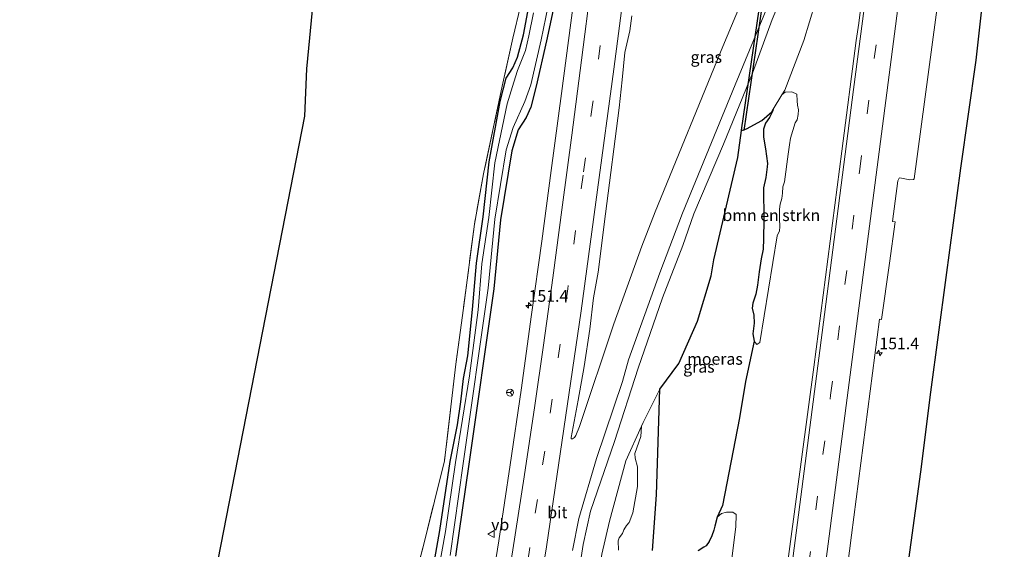
# Model space of a CAD drawing. Units: metres. Extents: x 226396 to 227774, y 531250 to 537501.
# Drawn here: x 227116 to 227327, y 535966 to 536080 of the extents above; entities that cross this region are included whole.
import ezdxf
from ezdxf.enums import TextEntityAlignment as Align

# ---------------------------------------------------------------- set-up
doc = ezdxf.new("R2010")
doc.units = ezdxf.units.M
doc.linetypes.add('IE-TERREINAFSCHEIDING', pattern=[10, 8, -2])
doc.linetypes.add('VW-3-9_STREEP', pattern=[12, 3, -9])
doc.layers.get('0').update_dxf_attribs({"lineweight": 25})
for name, color, linetype, lineweight in [('B-ME-AM-KILOMETR-S-B1', 7, 'Continuous', 18), ('B-ME-GR-BOMENSTRUIKEN-GV-B6', 93, 'Continuous', 18), ('B-ME-GR-STRUIKEN-GV-B6', 93, 'Continuous', 18), ('B-ME-GW-INSTEEKWATERGANG-L-B1', 10, 'Continuous', 25), ('B-ME-GW-KRUINLIJN-L-B1', 93, 'Continuous', 18), ('B-ME-GW-TEENLIJN-L-B1', 93, 'Continuous', 18), ('B-ME-IE-GRASLAND-GV-B6', 93, 'Continuous', 18), ('B-ME-IE-MOERAS-GV-B6', 10, 'Continuous', 25), ('B-ME-IE-TERREINAFSCHEIDING-RASTERHEKWERK-L-B1', 8, 'IE-TERREINAFSCHEIDING', 18), ('B-ME-KG-KADASTRAAL-OPNAMEDTMGRENS-L-B1', 10, 'Continuous', 25), ('B-ME-KW-DUIKER-GV-B6', 10, 'Continuous', 25), ('B-ME-OG-WATER-GV-B6', 153, 'Continuous', 18), ('B-ME-VH-VERH_SOORT-BITUMEN-GV-B6', 8, 'IE-TERREINAFSCHEIDING-NATUURLIJK-HOUTWAL', 18), ('B-ME-VW-MARKERING-39STREEP-015-L-B1', 255, 'VW-3-9_STREEP', 18), ('B-ME-VW-MARKERING-STREEP-015-L-B1', 7, 'Continuous', 18), ('B-ME-VW-MEUBILAIR_WEGMEUBILAIR-RONA-S-B1', 8, 'Continuous', 18), ('B-ME-VW-MEUBILAIR_WEGMEUBILAIR-VERKEERSBORD-S-B1', 8, 'Continuous', 18)]:
    doc.layers.add(name, color=color, linetype=linetype, lineweight=lineweight)
doc.styles.add('NLCS-ISO', font='NLCS-ISO.TTF')
doc.linetypes.add('IE-TERREINAFSCHEIDING-NATUURLIJK-HOUTWAL', pattern='A,7,-1.5,[67,NLCS.SHX,S=0.75,R=45,X=0,Y=0],-1.5,7,-1.5,[70,NLCS.SHX,S=0.75,R=0,X=0,Y=0],-1.5', length=20)

# ---------------------------------------------------------------- blocks, each defined once
blk = doc.blocks.new('verkeersbord')
for p, q in [((0, 0.75), (-0.75, -0.625)), ((0.75, -0.625), (0, 0.75)), ((-0.75, -0.625), (0.75, -0.625))]:
    blk.add_line(p, q)
blk = doc.blocks.new('wegwijzer')
for q in [(-0.53, -0.53), (0, 0.75), (0.53, -0.53)]:
    blk.add_line((0, 0), q)
blk.add_circle((0, 0), 0.75)
blk = doc.blocks.new('hecto')
for p, q in [((0, 0.625), (-0.625, 0)), ((0, -0.625), (0, 0.625)), ((-0.625, 0), (0.625, 0)), ((0.625, 0), (0, -0.625))]:
    blk.add_line(p, q)

msp = doc.modelspace()

# ---------------------------------------------------------------- linework, layer by layer
at = {"layer": 'B-ME-GR-BOMENSTRUIKEN-GV-B6'}
for points in [[(227279.4992, 536063.3255, 12.3074), (227280.2287, 536063.9193, 12.4712), (227281.6852, 536064.0103, 12.6085), (227282.7473, 536063.5248, 12.7149), (227282.808, 536062.0986, 12.7367), (227282.8687, 536061.1579, 12.7531), (227283.0508, 536060.1262, 12.7633), (227282.9901, 536059.1552, 12.7633), (227282.7777, 536058.002, 12.7633), (227282.3832, 536057.3345, 12.7503), (227281.3514, 536054.0269, 12.6897), (227281.139, 536052.6006, 12.6857), (227280.8963, 536050.6282, 12.6849), (227280.0466, 536044.6503, 12.6719), (227279.7432, 536043.5578, 12.6554), (227279.6218, 536042.2227, 12.659), (227279.5004, 536041.0999, 12.6601), (227279.1666, 536039.8254, 12.6429), (227278.9845, 536038.7633, 12.6376), (227278.9845, 536036.7302, 12.6606), (227279.1059, 536034.9399, 12.6924), (227279.0149, 536034.1206, 12.693), (227278.4687, 536033.0585, 12.6531), (227274.7666, 536010.0874, 12.5614), (227274.1597, 536009.6322, 12.5089), (227273.5224, 536010.3605, 12.4401), (227273.2797, 536011.9384, 12.3992), (227273.5831, 536014.2446, 12.402), (227273.4921, 536015.9743, 12.3738), (227273.128, 536017.4612, 12.3224), (227273.2493, 536018.5233, 12.3219), (227273.8866, 536020.4653, 12.3604), (227274.2507, 536022.4378, 12.3727), (227274.6452, 536025.3205, 12.3776), (227275.07, 536028.0819, 12.3867), (227275.4645, 536030.1454, 12.4008), (227275.5859, 536032.3606, 12.3873), (227275.6466, 536036.4571, 12.3467), (227275.5859, 536043.3454, 12.263), (227276.0411, 536045.591, 12.2809), (227276.3445, 536047.8972, 12.2836), (227276.4052, 536048.6255, 12.2811), (227275.9804, 536051.7206, 12.2058), (227275.5252, 536054.2393, 12.1341), (227275.5859, 536055.9689, 12.1203), (227276.0107, 536057.2738, 12.1459), (227276.8604, 536058.5179, 12.2125), (227277.4673, 536059.7621, 12.256), (227277.668, 536060.284, 12.1708), (227279.4992, 536063.3255, 12.3074)], [(227244.4065, 535965.4348, 12.9473), (227244.3154, 535967.4072, 12.9473), (227244.5582, 535968.1051, 12.9473), (227245.2561, 535969.0155, 12.9473), (227245.5596, 535969.7741, 12.941), (227246.1058, 535970.7451, 12.9242), (227246.7127, 535971.4127, 12.9021), (227247.4865, 535973.4913, 12.8843), (227248.4879, 535979.1052, 12.886), (227248.4879, 535983.3231, 12.9216), (227247.972, 535985.2045, 12.9473), (227247.9113, 535986.2362, 12.9473), (227249.2161, 535989.8776, 12.9437), (227249.3527, 535992.1316, 12.9464), (227249.6804, 535992.8614, 12.8791), (227253.292, 536000.0303, 12.5386), (227252.5641, 535977.3174, 12.6937), (227251.6959, 535965.3648, 12.5152)]]:
    msp.add_polyline3d(points, dxfattribs=at)
at = {"layer": 'B-ME-GR-STRUIKEN-GV-B6'}
msp.add_polyline3d([(227261.5058, 535965.2982, 12.4293), (227262.7673, 535966.0506, 12.4948), (227263.2355, 535966.3299, 12.4293), (227263.8727, 535967.2706, 12.4609), (227264.4796, 535968.4844, 12.5015), (227264.8741, 535969.7286, 12.5252), (227265.0658, 535970.6171, 12.5374), (227265.5721, 535972.5203, 12.5638), (227266.5151, 535973.2977, 12.643), (227267.5748, 535973.6127, 12.7144), (227268.1273, 535973.6127, 12.5815), (227268.9707, 535973.6127, 12.8236), (227269.699, 535973.1272, 12.8834), (227269.6079, 535970.4265, 12.5497), (227268.03, 535957.9547, 12.8398)], dxfattribs=at)
at = {"layer": 'B-ME-GW-INSTEEKWATERGANG-L-B1'}
for points in [[(227230.9873, 536084.7593, 13.7966), (227228.928, 536074.9579, 13.8514), (227226.7253, 536065.195, 13.8733), (227225.5754, 536060.706, 13.8121), (227224.5233, 536058.4658, 13.7567), (227222.8416, 536055.8085, 13.6327), (227221.4371, 536051.2885, 13.583), (227219.0159, 536036.4833, 13.585), (227217.5814, 536021.665, 13.7339), (227212.2006, 535983.9341, 13.4507), (227209.3684, 535964.1359, 13.4949)], [(227203.3003, 535954.6075, 13.6962), (227206.0066, 535969.6629, 13.6649), (227208.1861, 535984.5035, 13.5523), (227209.799, 535992.4024, 13.3925), (227210.525, 535997.3504, 13.5215), (227211.0877, 536002.3187, 13.584), (227212.0158, 536007.2421, 13.5449), (227212.9964, 536017.1972, 13.4877), (227213.8427, 536027.169, 13.571), (227215.2825, 536037.153, 13.4951), (227216.6185, 536048.9346, 13.6752), (227218.9545, 536061.8936, 13.6557), (227220.2216, 536066.9425, 13.7482), (227221.6493, 536069.1718, 13.5766), (227222.6891, 536071.4568, 13.6137), (227223.9484, 536076.2959, 13.57), (227224.9209, 536081.2121, 13.4918)]]:
    msp.add_polyline3d(points, dxfattribs=at)
at = {"layer": 'B-ME-GW-KRUINLIJN-L-B1'}
msp.add_polyline3d([(227297.4532, 536127.5095, 13.5911), (227287.6545, 536104.1915, 13.7746), (227277.394, 536079.5428, 13.9922), (227273.2307, 536068.0003, 13.9871), (227266.9282, 536052.7189, 14.0937), (227260.611, 536037.7999, 14.1921), (227258.1879, 536030.9885, 14.2154), (227253.8357, 536019.6695, 14.2097), (227248.6362, 536004.5907, 14.1083), (227243.5322, 535988.8386, 14.0925), (227238.381, 535973.8463, 14.1125), (227236.7782, 535966.6743, 14.0776), (227235.85, 535960.581, 14.0908), (227231.5037, 535934.1858, 14.0668), (227228.1931, 535911.841, 14.0268), (227224.4908, 535893.3809, 13.9808), (227223.1813, 535880.5211, 13.6321)], dxfattribs=at)
at = {"layer": 'B-ME-GW-TEENLIJN-L-B1'}
msp.add_polyline3d([(227223.1813, 535880.5211, 13.6321), (227228.7461, 535895.9867, 13.4898), (227231.5424, 535909.0416, 13.4577), (227235.9993, 535932.7244, 13.3951), (227240.8104, 535964.586, 13.2246), (227242.451, 535971.6847, 13.2075), (227245.98, 535984.6185, 13.1579), (227249.3527, 535992.1316, 12.9464), (227249.6804, 535992.8614, 12.8791), (227253.292, 536000.0303, 12.5386), (227257.3643, 536005.588, 12.1606), (227261.3597, 536014.6616, 12.1795), (227264.2755, 536024.4108, 12.1388), (227264.8838, 536027.8705, 12.1519), (227270.0218, 536049.8997, 12.1618), (227270.8497, 536055.7175, 12.2156), (227271.8718, 536056.0174, 12.1793), (227275.2316, 536057.8568, 12.2367), (227277.3368, 536059.7338, 12.1461), (227277.668, 536060.284, 12.1708), (227279.4992, 536063.3255, 12.3074), (227280.1398, 536064.3896, 12.3553), (227284.2295, 536075.0291, 12.6301), (227292.7699, 536103.247, 13.2237)], dxfattribs=at)
at = {"layer": 'B-ME-IE-GRASLAND-GV-B6'}
for points in [[(227115.6685, 535744.9981, 12.869), (227176.966, 536058.786, 14.91), (227177.375, 536068.954, 15.965), (227180.037, 536096.491, 14.931), (227183.45, 536119.764, 14.62), (227186.953, 536141.952, 14.67), (227189.822, 536146.588, 15.028), (227190.586, 536150.021, 15.117), (227190.889, 536152.543, 15.163), (227191.578, 536158.845, 15.681), (227195.7937, 536181.4847, 16.2282), (227196.706, 536181.071, 16.152), (227203.165, 536178.083, 12.034), (227210.719, 536174.448, 12.033), (227211.3581, 536174.1579, 12.42), (227216.713, 536171.727, 16.592), (227219.615, 536170.343, 16.621), (227224.931, 536168.221, 12.408), (227227.949, 536166.293, 12.215), (227232.8743, 536164.0497, 13.8311)], [(227315.343, 536127.2619, 13.1884), (227327.326, 536121.026, 12.209), (227327.037, 536118.833, 12.209), (227323.361, 536090.229, 12.188), (227321.185, 536070.852, 12.093), (227317.903, 536047.603, 12.17), (227314.791, 536024.098, 12.222), (227311.479, 535999.426, 12.227), (227309.297, 535982.279, 12.283), (227306.109, 535958.673, 12.364), (227302.684, 535932.244, 12.395), (227299.465, 535907.836, 12.438), (227297.04, 535889.742, 12.47), (227294.468, 535870.663, 12.457), (227291.263, 535848.121, 12.457), (227287.776, 535824.13, 12.448), (227283.465, 535797.205, 12.483), (227279.39, 535774.466, 12.521), (227277.5891, 535763.859, 12.4806), (227276.892, 535759.753, 12.465), (227276.5819, 535758.2876, 12.4606), (227275.047, 535751.034, 12.439), (227273.395, 535742.591, 12.526)], [(227292.7699, 536103.247, 13.2237), (227284.2295, 536075.0291, 12.6301), (227280.1398, 536064.3896, 12.3553), (227279.4992, 536063.3255, 12.3074), (227277.668, 536060.284, 12.1708), (227277.3368, 536059.7338, 12.1461), (227275.2316, 536057.8568, 12.2367), (227271.8718, 536056.0174, 12.1793), (227270.8497, 536055.7175, 12.2156), (227270.0218, 536049.8997, 12.1618), (227264.8838, 536027.8705, 12.1519), (227264.2755, 536024.4108, 12.1388), (227261.3597, 536014.6616, 12.1795), (227257.3643, 536005.588, 12.1606), (227253.292, 536000.0303, 12.5386), (227249.6804, 535992.8614, 12.8791), (227249.3527, 535992.1316, 12.9464), (227245.98, 535984.6185, 13.1579), (227242.451, 535971.6847, 13.2075), (227240.8104, 535964.586, 13.2246)], [(227268.03, 535957.9547, 12.8398), (227269.6079, 535970.4265, 12.5497), (227269.699, 535973.1272, 12.8834), (227268.9707, 535973.6127, 12.8236), (227268.1273, 535973.6127, 12.5815), (227267.5748, 535973.6127, 12.7144), (227266.5151, 535973.2977, 12.643), (227265.5721, 535972.5203, 12.5638), (227266.7304, 535975.0124, 12.4074), (227270.3737, 535993.9158, 12.359), (227271.7, 536001.7155, 12.5228), (227273.5224, 536010.3605, 12.4401), (227274.1597, 536009.6322, 12.5089), (227274.7666, 536010.0874, 12.5614), (227278.4687, 536033.0585, 12.6531), (227279.0149, 536034.1206, 12.693), (227279.1059, 536034.9399, 12.6924), (227278.9845, 536036.7302, 12.6606), (227278.9845, 536038.7633, 12.6376), (227279.1666, 536039.8254, 12.6429), (227279.5004, 536041.0999, 12.6601), (227279.6218, 536042.2227, 12.659), (227279.7432, 536043.5578, 12.6554), (227280.0466, 536044.6503, 12.6719), (227280.8963, 536050.6282, 12.6849), (227281.139, 536052.6006, 12.6857), (227281.3514, 536054.0269, 12.6897), (227282.3832, 536057.3345, 12.7503), (227282.7777, 536058.002, 12.7633), (227282.9901, 536059.1552, 12.7633), (227283.0508, 536060.1262, 12.7633), (227282.8687, 536061.1579, 12.7531), (227282.808, 536062.0986, 12.7367), (227282.7473, 536063.5248, 12.7149), (227281.6852, 536064.0103, 12.6085), (227280.2287, 536063.9193, 12.4712), (227279.4992, 536063.3255, 12.3074), (227280.1398, 536064.3896, 12.3553), (227284.2295, 536075.0291, 12.6301), (227292.7699, 536103.247, 13.2237)], [(227278.2387, 536101.0132, 14.0088), (227266.8412, 536073.7774, 14.2528), (227252.2875, 536038.2166, 14.431), (227249.4426, 536030.8004, 14.4586), (227243.3927, 536014.084, 14.4294), (227236.0216, 535992.0226, 14.2857), (227235.2287, 535990.0585, 14.27), (227234.9219, 535989.6592, 14.2551), (227234.4764, 535989.386, 14.2292), (227234.262, 535989.3902, 14.2141), (227234.2074, 535989.449, 14.2074), (227234.2074, 535989.6844, 14.1892), (227235.7426, 535997.6951, 14.2082), (227237.0218, 536004.9196, 14.2199), (227238.1997, 536012.9434, 14.2246), (227239.0438, 536019.6981, 14.2305), (227240.0152, 536025.2289, 14.2163), (227241.591, 536037.7969, 14.2516), (227244.5471, 536060.6002, 14.2822), (227245.2145, 536066.5817, 14.2789), (227245.7562, 536072.4859, 14.2709), (227246.849, 536077.11, 14.2823), (227247.2318, 536080.3762, 14.2677)], [(227234.517, 535965.3816, 14.1249), (227235.8475, 535972.2528, 14.0896), (227239.6701, 535985.1509, 14.2067), (227245.2267, 536001.7315, 14.2228), (227246.5347, 536006.3427, 14.2736), (227253.269, 536025.0857, 14.2958), (227258.1622, 536037.9345, 14.262), (227269.4643, 536065.5469, 14.1486), (227282.6385, 536097.4979, 13.9129)], [(227235.628, 536090.326, 14.092), (227232.156, 536063.619, 14.065), (227229.949, 536047.11, 14.041), (227227.881, 536031.884, 14.055), (227225.721, 536016.091, 14.02), (227223.474, 535999.834, 14.02), (227221.131, 535983.78, 13.993), (227218.632, 535967.448, 13.977), (227216.215, 535952.161, 13.98), (227213.857, 535937.289, 13.97), (227211.299, 535922.141, 13.942), (227208.711, 535906.969, 13.934), (227205.98, 535891.498, 13.902), (227203.066, 535875.62, 13.906), (227200.114, 535860.015, 13.881), (227197.18, 535844.945, 13.864), (227194.168, 535830.198, 13.853), (227190.899, 535814.195, 13.841), (227187.724, 535798.968, 13.821), (227183.893, 535781.476, 13.807), (227183.8787, 535781.4126, 13.8069), (227180.358, 535765.762, 13.788), (227176.61, 535749.058, 13.765)], [(227297.3712, 536089.2508, 13.4963), (227296.037, 536078.805, 13.4967), (227295.4495, 536075.0526, 13.4941), (227292.4232, 536051.2632, 13.4938), (227286.3679, 536004.8, 13.4667), (227281.2372, 535966.2009, 13.4105), (227275.1401, 535919.9583, 13.3053), (227269.1542, 535874.8841, 13.3075), (227267.2908, 535861.8118, 13.3219), (227263.3544, 535833.9702, 13.3154), (227260.5203, 535816.0153, 13.3181), (227256.2265, 535791.6703, 13.3181), (227247.0985, 535743.5651, 13.3329)], [(227208.1716, 535964.3141, 11.889), (227211.0028, 535984.1052, 11.889), (227216.3797, 536021.8087, 11.889), (227217.8154, 536036.6394, 11.889), (227220.2565, 536051.567, 11.889), (227221.7335, 536056.3204, 11.889), (227224.2283, 536061.9557, 11.889), (227225.5488, 536065.4783, 11.889), (227227.7457, 536075.2155, 11.889), (227229.8009, 536084.9973, 11.889)], [(227209.3684, 535964.1359, 13.4949), (227212.2006, 535983.9341, 13.4507), (227217.5814, 536021.665, 13.7339), (227219.0159, 536036.4833, 13.585), (227221.4371, 536051.2885, 13.583), (227222.8416, 536055.8085, 13.6327), (227224.5233, 536058.4658, 13.7567), (227225.5754, 536060.706, 13.8121), (227226.7253, 536065.195, 13.8733), (227228.928, 536074.9579, 13.8514), (227230.9873, 536084.7593, 13.7966)], [(227230.9873, 536084.7593, 13.7966), (227228.928, 536074.9579, 13.8514), (227226.7253, 536065.195, 13.8733), (227225.5754, 536060.706, 13.8121), (227224.5233, 536058.4658, 13.7567), (227222.8416, 536055.8085, 13.6327), (227221.4371, 536051.2885, 13.583), (227219.0159, 536036.4833, 13.585), (227217.5814, 536021.665, 13.7339), (227212.2006, 535983.9341, 13.4507), (227209.3684, 535964.1359, 13.4949)], [(227288.4727, 535921.5659, 13.467), (227294.483, 535968.6651, 13.335), (227300.5308, 536015.0889, 13.2461), (227300.9106, 536015.0368, 13.1924), (227302.6537, 536027.125, 13.166), (227303.8334, 536036.0477, 13.145), (227303.301, 536036.1153, 13.251), (227304.4484, 536044.8492, 13.242), (227304.4904, 536045.0341, 13.245), (227304.7258, 536045.4208, 13.251), (227304.9023, 536045.4838, 13.251), (227306.9907, 536045.1008, 13.2166), (227307.8202, 536045.1488, 13.2225), (227307.9734, 536045.2841, 13.2208), (227313.3342, 536085.4179, 13.2143)], [(227197.3345, 535946.806, 15.0182), (227202.7004, 535967.2848, 14.9518), (227206.9739, 535984.6585, 14.1503), (227209.4511, 536005.453, 14.2351), (227211.048, 536017.5149, 14.3379), (227213.423, 536035.5117, 14.1262), (227215.4035, 536046.3736, 13.8241), (227219.3646, 536065.2033, 13.5691), (227221.6985, 536075.5601, 13.6876), (227223.3127, 536082.4405, 13.9395)], [(227223.3127, 536082.4405, 13.9395), (227221.6985, 536075.5601, 13.6876), (227219.3646, 536065.2033, 13.5691), (227215.4035, 536046.3736, 13.8241), (227213.423, 536035.5117, 14.1262), (227211.048, 536017.5149, 14.3379), (227209.4511, 536005.453, 14.2351), (227206.9739, 535984.6585, 14.1503), (227202.7004, 535967.2848, 14.9518), (227197.3345, 535946.806, 15.0182)], [(227224.9209, 536081.2121, 13.4918), (227223.9484, 536076.2959, 13.57), (227222.6891, 536071.4568, 13.6137), (227221.6493, 536069.1718, 13.5766), (227220.2216, 536066.9425, 13.7482), (227218.9545, 536061.8936, 13.6557), (227216.6185, 536048.9346, 13.6752), (227215.2825, 536037.153, 13.4951), (227213.8427, 536027.169, 13.571), (227212.9964, 536017.1972, 13.4877), (227212.0158, 536007.2421, 13.5449), (227211.0877, 536002.3187, 13.584), (227210.525, 535997.3504, 13.5215), (227209.799, 535992.4024, 13.3925), (227208.1861, 535984.5035, 13.5523), (227206.0066, 535969.6629, 13.6649), (227203.3003, 535954.6075, 13.6962)], [(227203.3003, 535954.6075, 13.6962), (227206.0066, 535969.6629, 13.6649), (227208.1861, 535984.5035, 13.5523), (227209.799, 535992.4024, 13.3925), (227210.525, 535997.3504, 13.5215), (227211.0877, 536002.3187, 13.584), (227212.0158, 536007.2421, 13.5449), (227212.9964, 536017.1972, 13.4877), (227213.8427, 536027.169, 13.571), (227215.2825, 536037.153, 13.4951), (227216.6185, 536048.9346, 13.6752), (227218.9545, 536061.8936, 13.6557), (227220.2216, 536066.9425, 13.7482), (227221.6493, 536069.1718, 13.5766), (227222.6891, 536071.4568, 13.6137), (227223.9484, 536076.2959, 13.57), (227224.9209, 536081.2121, 13.4918)], [(227226.1056, 536080.9656, 11.889), (227225.1284, 536076.0259, 11.889), (227224.3644, 536072.9224, 11.889), (227222.7149, 536068.592, 11.889), (227221.8595, 536066.079, 11.889), (227220.4697, 536061.4534, 11.889), (227217.8163, 536048.7589, 11.889), (227216.4828, 536036.9984, 11.889), (227215.0454, 536027.0314, 11.889), (227214.2014, 536017.0867, 11.889), (227212.3739, 536002.919, 11.889), (227209.3784, 535984.2944, 11.889), (227207.201, 535969.4679, 11.889), (227204.4813, 535954.3386, 11.889)], [(227235.85, 535960.581, 14.0908), (227236.7782, 535966.6743, 14.0776), (227238.381, 535973.8463, 14.1125), (227243.5322, 535988.8386, 14.0925), (227248.6362, 536004.5907, 14.1083), (227253.8357, 536019.6695, 14.2097), (227258.1879, 536030.9885, 14.2154), (227260.611, 536037.7999, 14.1921), (227266.9282, 536052.7189, 14.0937), (227273.2307, 536068.0003, 13.9871), (227277.394, 536079.5428, 13.9922)], [(227277.394, 536079.5428, 13.9922), (227273.2307, 536068.0003, 13.9871), (227266.9282, 536052.7189, 14.0937), (227260.611, 536037.7999, 14.1921), (227258.1879, 536030.9885, 14.2154), (227253.8357, 536019.6695, 14.2097), (227248.6362, 536004.5907, 14.1083), (227243.5322, 535988.8386, 14.0925), (227238.381, 535973.8463, 14.1125), (227236.7782, 535966.6743, 14.0776), (227235.85, 535960.581, 14.0908)], [(227240.8104, 535964.586, 13.2246), (227242.451, 535971.6847, 13.2075), (227245.98, 535984.6185, 13.1579), (227249.3527, 535992.1316, 12.9464), (227249.2161, 535989.8776, 12.9437), (227247.9113, 535986.2362, 12.9473), (227247.972, 535985.2045, 12.9473), (227248.4879, 535983.3231, 12.9216), (227248.4879, 535979.1052, 12.886), (227247.4865, 535973.4913, 12.8843), (227246.7127, 535971.4127, 12.9021), (227246.1058, 535970.7451, 12.9242), (227245.5596, 535969.7741, 12.941), (227245.2561, 535969.0155, 12.9473), (227244.5582, 535968.1051, 12.9473), (227244.3154, 535967.4072, 12.9473), (227244.4065, 535965.4348, 12.9473)]]:
    msp.add_polyline3d(points, dxfattribs=at)
at = {"layer": 'B-ME-IE-MOERAS-GV-B6'}
for points in [[(227251.6959, 535965.3648, 12.5152), (227252.5641, 535977.3174, 12.6937), (227253.292, 536000.0303, 12.5386), (227257.3643, 536005.588, 12.1606), (227261.3597, 536014.6616, 12.1795), (227264.2755, 536024.4108, 12.1388), (227264.8838, 536027.8705, 12.1519), (227270.0218, 536049.8997, 12.1618), (227270.8497, 536055.7175, 12.2156), (227271.8718, 536056.0174, 12.1793), (227275.2316, 536057.8568, 12.2367), (227277.3368, 536059.7338, 12.1461), (227277.668, 536060.284, 12.1708), (227277.4673, 536059.7621, 12.256), (227276.8604, 536058.5179, 12.2125), (227276.0107, 536057.2738, 12.1459), (227275.5859, 536055.9689, 12.1203), (227275.5252, 536054.2393, 12.1341), (227275.9804, 536051.7206, 12.2058), (227276.4052, 536048.6255, 12.2811), (227276.3445, 536047.8972, 12.2836), (227276.0411, 536045.591, 12.2809), (227275.5859, 536043.3454, 12.263), (227275.6466, 536036.4571, 12.3467), (227275.5859, 536032.3606, 12.3873), (227275.4645, 536030.1454, 12.4008), (227275.07, 536028.0819, 12.3867), (227274.6452, 536025.3205, 12.3776), (227274.2507, 536022.4378, 12.3727), (227273.8866, 536020.4653, 12.3604), (227273.2493, 536018.5233, 12.3219), (227273.128, 536017.4612, 12.3224), (227273.4921, 536015.9743, 12.3738), (227273.5831, 536014.2446, 12.402), (227273.2797, 536011.9384, 12.3992), (227273.5224, 536010.3605, 12.4401), (227271.7, 536001.7155, 12.5228), (227270.3737, 535993.9158, 12.359), (227266.7304, 535975.0124, 12.4074), (227265.5721, 535972.5203, 12.5638)], [(227265.5721, 535972.5203, 12.5638), (227265.0658, 535970.6171, 12.5374), (227264.8741, 535969.7286, 12.5252), (227264.4796, 535968.4844, 12.5015), (227263.8727, 535967.2706, 12.4609), (227263.2355, 535966.3299, 12.4293), (227262.7673, 535966.0506, 12.4948), (227261.5058, 535965.2982, 12.4293)]]:
    msp.add_polyline3d(points, dxfattribs=at)
at = {"layer": 'B-ME-IE-TERREINAFSCHEIDING-RASTERHEKWERK-L-B1'}
msp.add_polyline3d([(227223.3127, 536082.4405, 13.9395), (227221.6985, 536075.5601, 13.6876), (227219.3646, 536065.2033, 13.5691), (227215.4035, 536046.3736, 13.8241), (227213.423, 536035.5117, 14.1262), (227211.048, 536017.5149, 14.3379), (227209.4511, 536005.453, 14.2351), (227206.9739, 535984.6585, 14.1503), (227202.7004, 535967.2848, 14.9518), (227197.3345, 535946.806, 15.0182)], dxfattribs=at)
at = {"layer": 'B-ME-KG-KADASTRAAL-OPNAMEDTMGRENS-L-B1'}
for points in [[(227115.6685, 535744.9981, 12.869), (227176.966, 536058.786, 14.91), (227177.375, 536068.954, 15.965), (227180.037, 536096.491, 14.931), (227183.45, 536119.764, 14.62), (227186.953, 536141.952, 14.67), (227189.822, 536146.588, 15.028), (227190.586, 536150.021, 15.117), (227190.889, 536152.543, 15.163), (227191.578, 536158.845, 15.681), (227195.7937, 536181.4847, 16.2282)], [(227323.361, 536090.229, 12.188), (227321.185, 536070.852, 12.093), (227317.903, 536047.603, 12.17), (227314.791, 536024.098, 12.222), (227311.479, 535999.426, 12.227), (227309.297, 535982.279, 12.283), (227306.109, 535958.673, 12.364), (227302.684, 535932.244, 12.395), (227299.465, 535907.836, 12.438), (227297.04, 535889.742, 12.47), (227294.468, 535870.663, 12.457), (227291.263, 535848.121, 12.457), (227287.776, 535824.13, 12.448), (227283.465, 535797.205, 12.483), (227279.39, 535774.466, 12.521), (227277.5891, 535763.859, 12.4806), (227276.892, 535759.753, 12.465), (227276.5819, 535758.2876, 12.4606), (227275.047, 535751.034, 12.439), (227273.395, 535742.591, 12.526)]]:
    msp.add_polyline3d(points, dxfattribs=at)
at = {"layer": 'B-ME-KW-DUIKER-GV-B6'}
msp.add_polyline3d([(227270.8642, 536055.7273, 12.3024), (227276.3395, 536093.5513, 12.3084), (227280.4042, 536121.6304, 12.3129), (227280.899, 536121.5587, 12.3129), (227276.3536, 536090.158, 12.3079), (227271.3591, 536055.6556, 12.3024), (227270.8642, 536055.7273, 12.3024)], dxfattribs=at)
at = {"layer": 'B-ME-OG-WATER-GV-B6'}
for points in [[(227229.8009, 536084.9973, 11.889), (227227.7457, 536075.2155, 11.889), (227225.5488, 536065.4783, 11.889), (227224.2283, 536061.9557, 11.889), (227221.7335, 536056.3204, 11.889), (227220.2565, 536051.567, 11.889), (227217.8154, 536036.6394, 11.889), (227216.3797, 536021.8087, 11.889), (227211.0028, 535984.1052, 11.889), (227208.1716, 535964.3141, 11.889)], [(227204.4813, 535954.3386, 11.889), (227207.201, 535969.4679, 11.889), (227209.3784, 535984.2944, 11.889), (227212.3739, 536002.919, 11.889), (227214.2014, 536017.0867, 11.889), (227215.0454, 536027.0314, 11.889), (227216.4828, 536036.9984, 11.889), (227217.8163, 536048.7589, 11.889), (227220.4697, 536061.4534, 11.889), (227221.8595, 536066.079, 11.889), (227222.7149, 536068.592, 11.889), (227224.3644, 536072.9224, 11.889), (227225.1284, 536076.0259, 11.889), (227226.1056, 536080.9656, 11.889)]]:
    msp.add_polyline3d(points, dxfattribs=at)
at = {"layer": 'B-ME-VH-VERH_SOORT-BITUMEN-GV-B6'}
for points in [[(227247.0985, 535743.5651, 13.3329), (227256.2265, 535791.6703, 13.3181), (227260.5203, 535816.0153, 13.3181), (227263.3544, 535833.9702, 13.3154), (227267.2908, 535861.8118, 13.3219), (227269.1542, 535874.8841, 13.3075), (227275.1401, 535919.9583, 13.3053), (227281.2372, 535966.2009, 13.4105), (227286.3679, 536004.8, 13.4667), (227292.4232, 536051.2632, 13.4938), (227295.4495, 536075.0526, 13.4941), (227296.037, 536078.805, 13.4967), (227297.3712, 536089.2508, 13.4963), (227301.1157, 536118.0258, 13.523), (227303.3418, 536134.7298, 13.5185)], [(227247.2318, 536080.3762, 14.2677), (227246.849, 536077.11, 14.2823), (227245.7562, 536072.4859, 14.2709), (227245.2145, 536066.5817, 14.2789), (227244.5471, 536060.6002, 14.2822), (227241.591, 536037.7969, 14.2516), (227240.0152, 536025.2289, 14.2163), (227239.0438, 536019.6981, 14.2305), (227238.1997, 536012.9434, 14.2246), (227237.0218, 536004.9196, 14.2199), (227235.7426, 535997.6951, 14.2082), (227234.2074, 535989.6844, 14.1892), (227234.2074, 535989.449, 14.2074), (227234.262, 535989.3902, 14.2141), (227234.4764, 535989.386, 14.2292), (227234.9219, 535989.6592, 14.2551), (227235.2287, 535990.0585, 14.27), (227236.0216, 535992.0226, 14.2857), (227243.3927, 536014.084, 14.4294), (227249.4426, 536030.8004, 14.4586), (227252.2875, 536038.2166, 14.431), (227266.8412, 536073.7774, 14.2528), (227278.2387, 536101.0132, 14.0088)], [(227282.6385, 536097.4979, 13.9129), (227269.4643, 536065.5469, 14.1486), (227258.1622, 536037.9345, 14.262), (227253.269, 536025.0857, 14.2958), (227246.5347, 536006.3427, 14.2736), (227245.2267, 536001.7315, 14.2228), (227239.6701, 535985.1509, 14.2067), (227235.8475, 535972.2528, 14.0896), (227234.517, 535965.3816, 14.1249)], [(227176.61, 535749.058, 13.765), (227180.358, 535765.762, 13.788), (227183.8787, 535781.4126, 13.8069), (227183.893, 535781.476, 13.807), (227187.724, 535798.968, 13.821), (227190.899, 535814.195, 13.841), (227194.168, 535830.198, 13.853), (227197.18, 535844.945, 13.864), (227200.114, 535860.015, 13.881), (227203.066, 535875.62, 13.906), (227205.98, 535891.498, 13.902), (227208.711, 535906.969, 13.934), (227211.299, 535922.141, 13.942), (227213.857, 535937.289, 13.97), (227216.215, 535952.161, 13.98), (227218.632, 535967.448, 13.977), (227221.131, 535983.78, 13.993), (227223.474, 535999.834, 14.02), (227225.721, 536016.091, 14.02), (227227.881, 536031.884, 14.055), (227229.949, 536047.11, 14.041), (227232.156, 536063.619, 14.065), (227235.628, 536090.326, 14.092)], [(227313.3342, 536085.4179, 13.2143), (227307.9734, 536045.2841, 13.2208), (227307.8202, 536045.1488, 13.2225), (227306.9907, 536045.1008, 13.2166), (227304.9023, 536045.4838, 13.251), (227304.7258, 536045.4208, 13.251), (227304.4904, 536045.0341, 13.245), (227304.4484, 536044.8492, 13.242), (227303.301, 536036.1153, 13.251), (227303.8334, 536036.0477, 13.145), (227302.6537, 536027.125, 13.166), (227300.9106, 536015.0368, 13.1924), (227300.5308, 536015.0889, 13.2461), (227294.483, 535968.6651, 13.335), (227288.4727, 535921.5659, 13.467)]]:
    msp.add_polyline3d(points, dxfattribs=at)
at = {"layer": 'B-ME-VW-MARKERING-39STREEP-015-L-B1'}
for points in [[(227243.8366, 535706.9174, 13.4922), (227245.4516, 535714.1183, 13.491), (227250.8001, 535739.1721, 13.4785), (227256.3598, 535767.8287, 13.4678), (227262.5607, 535801.5727, 13.4519), (227265.5101, 535818.5851, 13.4549), (227268.2721, 535836.1133, 13.4549), (227270.8403, 535853.4777, 13.4692), (227277.4016, 535901.8933, 13.4224), (227283.7198, 535950.2996, 13.411), (227289.9802, 535998.7908, 13.4392), (227296.2725, 536047.3711, 13.4456), (227302.6199, 536095.929, 13.452), (227307.3825, 536132.2154, 13.4617)], [(227242.001, 536085.689, 14.223), (227240.476, 536073.987, 14.222), (227238.862, 536061.695, 14.178), (227236.784, 536046.109, 14.177), (227233.486, 536021.636, 14.181), (227231.85, 536009.767, 14.142), (227228.531, 535986.751, 14.166), (227226.972, 535976.333, 14.171), (227225.363, 535965.997, 14.128), (227221.826, 535943.829, 14.116), (227220.171, 535933.665, 14.117), (227216.519, 535911.895, 14.074), (227214.761, 535901.746, 14.029), (227212.947, 535891.313, 14.046), (227210.961, 535880.384, 14.019), (227209.025, 535870.091, 13.998), (227205.287, 535850.563, 13.995), (227201.229, 535830.169, 13.965), (227199.2826, 535820.3195, 13.9035), (227194.3305, 535796.6892, 13.8802), (227189.1162, 535773.1159, 13.8517), (227183.8095, 535749.6329, 13.8268)]]:
    msp.add_polyline3d(points, dxfattribs=at)
at = {"layer": 'B-ME-VW-MARKERING-STREEP-015-L-B1'}
for points in [[(227254.5723, 536154.8057, 14.3394), (227252.1847, 536136.5299, 14.3182), (227249.797, 536118.254, 14.297), (227246.5765, 536093.585, 14.2755), (227243.356, 536068.916, 14.254), (227239.8505, 536042.9145, 14.233), (227236.345, 536016.913, 14.212), (227232.6235, 535991.514, 14.1935), (227228.902, 535966.115, 14.175), (227225.0315, 535942.3095, 14.147), (227221.161, 535918.504, 14.119), (227216.699, 535893.4275, 14.0955), (227212.237, 535868.351, 14.072), (227207.4315, 535843.8935, 14.048), (227202.626, 535819.436, 14.024), (227197.6035, 535795.992, 13.9915), (227192.581, 535772.548, 13.959), (227187.1399, 535749.0416, 13.9298), (227181.6988, 535725.5353, 13.9006)], [(227240.1493, 535706.6052, 13.4185), (227246.0381, 535733.7782, 13.4016), (227251.1182, 535759.4391, 13.3886), (227257.0474, 535791.1292, 13.3849), (227261.3085, 535815.0982, 13.3767), (227265.5182, 535841.6459, 13.3871), (227269.6231, 535870.6282, 13.3813), (227276.0657, 535919.0821, 13.3644), (227282.3367, 535967.5209, 13.442), (227288.642, 536016.1069, 13.5039), (227294.9417, 536064.5309, 13.5307), (227301.2624, 536113.0374, 13.5442), (227304.0537, 536134.2868, 13.5553)], [(227310.7359, 536130.1287, 13.3861), (227308.1981, 536110.7351, 13.38), (227301.8477, 536062.1607, 13.3766), (227295.5187, 536013.6151, 13.3801), (227289.2494, 535965.154, 13.4028), (227282.9877, 535916.6794, 13.4735), (227276.5355, 535868.197, 13.5326), (227273.0408, 535843.5359, 13.5445), (227269.742, 535822.2226, 13.5397), (227266.4754, 535802.8921, 13.5439), (227260.428, 535769.9248, 13.5474), (227257.0353, 535752.1974, 13.5547), (227252.2581, 535728.5048, 13.5703), (227247.5965, 535707.2358, 13.5702)], [(227178.575, 535742.9481, 13.7437), (227183.0392, 535762.4436, 13.767), (227187.3925, 535781.945, 13.7838), (227191.639, 535801.479, 13.8027), (227195.7754, 535821.0469, 13.831), (227196.284, 535823.769, 13.909), (227199.591, 535840.159, 13.922), (227202.848, 535856.707, 13.947), (227205.59, 535871.169, 13.963), (227208.254, 535885.433, 13.963), (227211.071, 535901.348, 13.989), (227213.969, 535918.292, 14.012), (227216.679, 535934.514, 14.033), (227219.237, 535950.206, 14.037), (227221.684, 535965.525, 14.068), (227224.115, 535981.2, 14.078), (227226.385, 535996.519, 14.106), (227228.247, 536009.532, 14.107), (227230.241, 536024.021, 14.123), (227232.362, 536039.697, 14.141), (227234.324, 536054.666, 14.147), (227236.405, 536070.838, 14.162), (227238.543, 536087.077, 14.174)]]:
    msp.add_polyline3d(points, dxfattribs=at)

# ---------------------------------------------------------------- block references
at = {"layer": 'B-ME-AM-KILOMETR-S-B1'}
for p, rotation in [((227225.0712, 536018.0706, 13.8739), 90), ((227300.4735, 536007.8598, 13.3622), 9)]:
    msp.add_blockref('hecto', p, dxfattribs=dict(at, rotation=rotation))
at = {"layer": 'B-ME-VW-MEUBILAIR_WEGMEUBILAIR-RONA-S-B1', "rotation": 90}
msp.add_blockref('wegwijzer', (227221.077, 535999.315, 13.595), dxfattribs=at)
at = {"layer": 'B-ME-VW-MEUBILAIR_WEGMEUBILAIR-VERKEERSBORD-S-B1', "rotation": 90}
msp.add_blockref('verkeersbord', (227217.0178, 535968.8879, 13.7234), dxfattribs=at)

# ---------------------------------------------------------------- texts
at = {"layer": 'B-ME-AM-KILOMETR-S-B1', "ltscale": 0.2, "style": 'NLCS-ISO'}
for p in [(227225.0712, 536018.0706, 13.8739), (227300.4735, 536007.8598, 13.3622)]:
    msp.add_text('151.4', height=2.5, dxfattribs=at).set_placement(p, align=Align.BOTTOM_LEFT)
at = {"layer": 'B-ME-GR-BOMENSTRUIKEN-GV-B6', "ltscale": 0.2, "style": 'NLCS-ISO'}
msp.add_text('bmn en strkn', height=2.5, dxfattribs=at).set_placement((227277.2495, 536037.4611), align=Align.MIDDLE_CENTER)
at = {"layer": 'B-ME-IE-GRASLAND-GV-B6', "ltscale": 0.2, "style": 'NLCS-ISO'}
for p in [(227263.2632, 536071.4753), (227261.6759, 536004.8607)]:
    msp.add_text('gras', height=2.5, dxfattribs=at).set_placement(p, align=Align.MIDDLE_CENTER)
at = {"layer": 'B-ME-IE-MOERAS-GV-B6', "ltscale": 0.2, "style": 'NLCS-ISO'}
msp.add_text('moeras', height=2.5, dxfattribs=at).set_placement((227265.1363, 536006.5635), align=Align.MIDDLE_CENTER)
at = {"layer": 'B-ME-VH-VERH_SOORT-BITUMEN-GV-B6', "ltscale": 0.2, "style": 'NLCS-ISO'}
msp.add_text('bit', height=2.5, dxfattribs=at).set_placement((227231.2501, 535973.5598), align=Align.MIDDLE_CENTER)
at = {"layer": 'B-ME-VW-MEUBILAIR_WEGMEUBILAIR-VERKEERSBORD-S-B1', "ltscale": 0.2, "style": 'NLCS-ISO'}
msp.add_text('vb', height=2.5, dxfattribs=at).set_placement((227217.0178, 535968.8879, 13.7234), align=Align.BOTTOM_LEFT)

doc.saveas('drawing.dxf')
